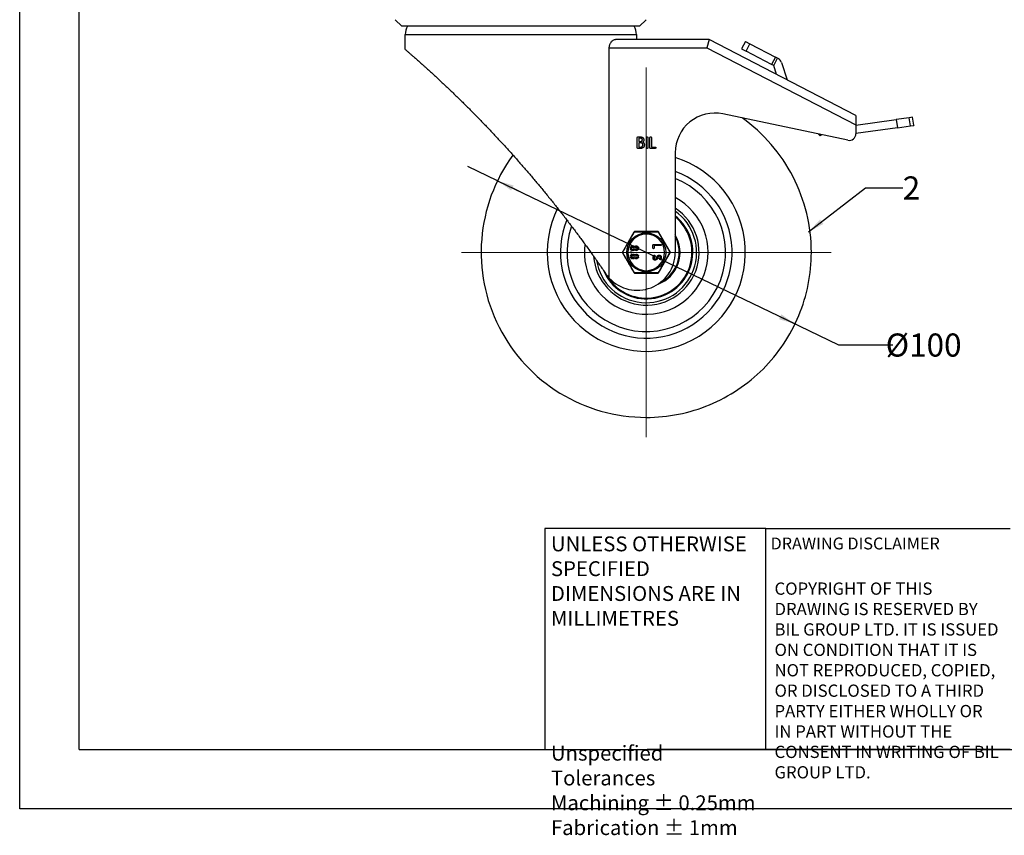
# Model space of a CAD drawing. Units: millimetres. Extents: x 0 to 297, y -4 to 210.
# Drawn here: x 0 to 149, y -4 to 120 of the extents above; entities that cross this region are included whole.
import ezdxf

# ---------------------------------------------------------------- set-up
doc = ezdxf.new("R2010")
doc.units = ezdxf.units.MM
doc.layers.get('0').update_dxf_attribs({"lineweight": 20, "true_color": 0x8faf8f})
doc.layers.add('Layer0 format', color=7, linetype='Continuous', lineweight=70, true_color=0x8faf8f)
doc.styles.add('SpaceClaim ASME CB', font='txt')
doc.dimstyles.new('ISO-25', dxfattribs={"dimtxt": 2.5, "dimasz": 2.5, "dimexe": 1.25, "dimexo": 0.625, "dimtad": 1, "dimtxsty": 'Standard', "dimcen": 2.5, "dimadec": 0, "dimazin": 0, "dimtfac": 1, "dimtmove": 0, "dimatfit": 3, "dimfxl": 1, "dimarcsym": 0})
doc.dimstyles.new('SpaceClaim ASME CB', dxfattribs={"dimtxt": 0.18, "dimasz": 0.18, "dimexe": 0.18, "dimexo": 0.0625, "dimgap": 0.09, "dimtad": 0, "dimtih": 1, "dimtoh": 1, "dimdec": 4, "dimzin": 0, "dimdsep": 46, "dimtxsty": 'SpaceClaim ASME CB', "dimcen": 0.09, "dimadec": 0, "dimazin": 0, "dimtfac": 1, "dimtdec": 4, "dimtofl": 0, "dimtmove": 0, "dimatfit": 3, "dimfxl": 1, "dimtolj": 1, "dimtzin": 0, "dimarcsym": 0})

# ---------------------------------------------------------------- blocks, each defined once
blk = doc.blocks.new('*D4')
at = {"color": 7, "lineweight": -2}
for p, q in [((72.35, 95.15), (67.84, 97.32)), ((72.35, 95.15), (117.4, 73.47)), ((74.6, 94.07), (76.85, 92.98)), ((124.05, 70.27), (115.15, 74.55)), ((132.23, 70.27), (124.05, 70.27))]:
    blk.add_line(p, q, dxfattribs=at)
at = {"color": 7}
for points in [[(74.78, 94.44), (74.42, 93.69), (72.35, 95.15)], [(114.97, 74.18), (115.33, 74.93), (117.4, 73.47)]]:
    blk.add_solid(points, dxfattribs=at)
at = {"layer": 'Defpoints', "color": 0}
for p in [(72.35, 95.15), (117.4, 73.47)]:
    blk.add_point(p, dxfattribs=at)
at = {"color": 7, "lineweight": 5, "insert": (136.87, 70.27), "char_height": 3.5, "attachment_point": 5, "style": 'SpaceClaim ASME CB'}
blk.add_mtext('\\A1;{\\fSpaceClaim ASME CB|b0|i0;%%c100}', dxfattribs=at)

msp = doc.modelspace()

# ---------------------------------------------------------------- linework, layer by layer
at = {"color": 254, "lineweight": -3, "true_color": 0xd9d9d9}
for p, q in [((56.8738, 119.5606), (57.8738, 118.5606)), ((93.8737, 118.5606), (94.8737, 119.5606)), ((93.8737, 118.5606), (57.8738, 118.5606)), ((58.3738, 117.3106), (93.3738, 117.3106)), ((58.3738, 115.0606), (58.3738, 117.3106)), ((104.3738, 116.5606), (90.2352, 116.5606)), ((93.3738, 117.3106), (93.3738, 116.5606)), ((104.3738, 116.5606), (104.0698, 115.3106)), ((126.6238, 105.0606), (104.3738, 116.5606)), ((89.2785, 80.4052), (89.2785, 115.3106)), ((89.2785, 115.3106), (104.0698, 115.3106)), ((104.0698, 115.3106), (126.6238, 103.6535)), ((109.8897, 116.2425), (109.3157, 115.132)), ((109.3157, 115.132), (109.982, 114.7877)), ((109.8897, 116.2425), (110.5559, 115.8981)), ((109.982, 114.7877), (110.5559, 115.8981)), ((110.5559, 115.8981), (114.4267, 113.8975)), ((113.8528, 112.787), (109.982, 114.7877)), ((114.4267, 113.8975), (113.8528, 112.787)), ((114.1859, 112.6148), (114.7599, 113.7253)), ((114.7599, 113.7253), (114.4267, 113.8975)), ((114.7599, 113.7253), (114.8519, 113.6777)), ((114.1859, 112.6148), (113.8528, 112.787)), ((114.6151, 111.2673), (114.1859, 112.6148)), ((115.3455, 113.0929), (116.1855, 110.4557)), ((125.4177, 101.2926), (106.4848, 105.2785)), ((126.6238, 105.0606), (126.6238, 103.6535)), ((126.6238, 103.5606), (132.7327, 104.4333)), ((134.6972, 104.714), (132.7327, 104.4333)), ((132.7327, 104.4333), (132.9095, 103.1959)), ((135.1988, 104.7856), (134.6972, 104.714)), ((134.874, 103.4766), (134.6972, 104.714)), ((135.3738, 103.5606), (135.1988, 104.7856)), ((126.6238, 103.6535), (126.6238, 102.2712)), ((132.9095, 103.1959), (126.6238, 102.2979)), ((132.9095, 103.1959), (134.874, 103.4766)), ((134.874, 103.4766), (135.3738, 103.5479)), ((135.3738, 103.5606), (135.3738, 103.5479)), ((93.5162, 100.1601), (93.5162, 101.6944)), ((93.6249, 101.8022), (94.0511, 101.8022)), ((94.0511, 101.5866), (93.7336, 101.5866)), ((93.7336, 101.5866), (93.7336, 101.1203)), ((94.9089, 100.1601), (94.9089, 101.6944)), ((95.1263, 101.6944), (95.1263, 100.1601)), ((95.4322, 100.1601), (95.4322, 101.6944)), ((95.6496, 101.6944), (95.6496, 100.2679)), ((121.2228, 101.9751), (120.9737, 102.2282)), ((121.3908, 102.1404), (121.2228, 101.9751)), ((94.0511, 100.0522), (93.6249, 100.0522)), ((93.7336, 101.1203), (94.0511, 101.1203)), ((94.0511, 100.9046), (93.7336, 100.9046)), ((93.7336, 100.9046), (93.7336, 100.2679)), ((93.7336, 100.2679), (94.0511, 100.2679)), ((96.2228, 100.0522), (95.5409, 100.0522)), ((95.6496, 100.2679), (96.2463, 100.2679)), ((96.2463, 100.2679), (96.2346, 100.2566)), ((99.2488, 99.4072), (99.2488, 84.3106)), ((93.0089, 87.392), (91.2723, 84.3613)), ((96.6099, 87.4664), (93.1169, 87.4549)), ((98.4747, 84.385), (96.7183, 87.4042)), ((92.7774, 85.2506), (92.8992, 85.251)), ((92.7779, 85.0953), (92.8997, 85.0957)), ((93.1253, 85.1592), (93.143, 85.1395)), ((95.893, 84.9445), (95.8914, 85.4316)), ((95.9682, 85.5095), (97.0641, 85.5131)), ((97.0646, 85.3578), (96.0457, 85.3544)), ((96.0457, 85.3544), (96.0471, 84.9283)), ((91.2728, 84.2363), (93.0292, 81.2171)), ((92.5367, 84.3792), (92.5976, 84.3794)), ((92.5981, 84.2241), (92.5372, 84.2239)), ((92.9008, 84.7639), (92.779, 84.7635)), ((92.9013, 84.6086), (92.7795, 84.6082)), ((92.7815, 84.0062), (92.9033, 84.0066)), ((92.782, 83.8509), (92.9038, 83.8513)), ((92.9049, 83.5195), (92.7831, 83.5191)), ((93.1294, 83.9148), (93.147, 83.8951)), ((93.1619, 84.7023), (93.1443, 84.722)), ((96.0471, 84.9283), (96.039, 84.9366)), ((96.3658, 83.3725), (96.571, 83.7276)), ((96.6777, 83.6476), (96.5066, 83.3174)), ((96.7386, 81.2292), (98.4752, 84.26)), ((92.9054, 83.3642), (92.7836, 83.3638)), ((93.166, 83.4579), (93.1484, 83.4776)), ((93.1376, 81.1549), (96.6306, 81.1664))]:
    msp.add_line(p, q, dxfattribs=at)
at = {"color": 7, "lineweight": 5, "ltscale": 0.35}
for p in [(94.8737, 112.3106), (66.8737, 84.3106), (94.8737, 56.3106), (122.8738, 84.3106)]:
    msp.add_line(p, (94.8737, 84.3106), dxfattribs=at)
at = {"color": 254, "lineweight": -3, "true_color": 0xd9d9d9}
msp.add_circle((94.8737, 84.3106), 2.948, dxfattribs=at)
at = {"color": 254, "lineweight": -3, "true_color": 0xd9d9d9, "extrusion": (-3.33257e-15, -2.16984e-17, -1)}
msp.add_circle((-94.8738, 84.3106), 2.7726, dxfattribs=at)
at = {"color": 254, "lineweight": -3, "true_color": 0xd9d9d9, "extrusion": (-6.82403e-15, -3.31766e-17, -1)}
for centre in [(-93.3879, 84.9314), (-93.392, 83.687)]:
    msp.add_circle(centre, 0.1659, dxfattribs=at)
at = {"color": 254, "lineweight": -3, "true_color": 0xd9d9d9}
for centre, radius, start, end in [((60.8738, 117.3106), 2.5, 149.990161, 179.999999), ((90.8738, 117.3106), 2.5, 0.000001, 30.009854), ((114.3927, 112.7894), 1, 17.667641, 62.667641), ((105.2488, 99.4072), 6, 78.111342, 180), ((125.6238, 102.2712), 1, 258.111342, 360), ((94.8737, 84.3106), 25, 143.867725, 269.999999), ((94.8737, 84.3106), 15, 153.502952, 73.040864), ((94.8737, 84.3106), 13, 157.795185, 70.333564), ((94.8737, 84.3106), 13, 157.795185, 70.333564), ((94.8737, 84.3106), 12, 160.639048, 68.615905), ((94.8737, 84.3106), 9.375, 172.346345, 62.181855), ((94.8737, 84.3106), 8, 184.147444, 56.844307), ((94.8737, 84.3106), 7.625, 189.163331, 54.986424), ((94.8737, 84.3106), 7.05, 202.249768, 51.637576), ((94.8737, 84.3106), 6.925, 209.538154, 50.816967), ((93.1173, 87.3299), 0.125, 90.188354, 150.188354), ((96.6103, 87.3414), 0.125, 30.188354, 90.188354), ((94.8737, 84.3106), 5.125, 290.341893, 31.368101), ((94.8737, 84.3106), 5, 297.501431, 28.450581), ((94.8737, 84.3106), 5, 0, 28.450574), ((92.7788, 84.9294), 0.3212, 90.247422, 270.129285), ((92.7777, 84.9294), 0.1659, 89.92973, 270.446977), ((92.9025, 84.9349), 0.3162, 45.187319, 90.605502), ((92.9008, 84.9298), 0.1659, 269.970132, 90.406575), ((91.1507, 86.9134), 2.6676, 318.316514, 318.88262), ((93.387, 84.9315), 0.3212, 225.521286, 134.865155), ((93.4988, 84.3106), 5.75, 222.78098, 0), ((91.3808, 84.2992), 0.125, 150.188354, 210.188354), ((92.7829, 83.685), 0.3212, 90.247422, 270.129285), ((92.7818, 83.685), 0.1659, 89.92973, 270.446977), ((92.9015, 84.9267), 0.3181, 269.960817, 315.119217), ((92.9066, 83.6905), 0.3162, 45.187319, 90.605502), ((92.9049, 83.6854), 0.1659, 269.970132, 90.406575), ((94.9515, 83.1097), 2.4219, 138.261842, 138.885484), ((91.1548, 85.669), 2.6676, 318.316514, 318.88262), ((93.3911, 83.6871), 0.3212, 225.521286, 134.865155), ((98.3667, 84.3221), 0.125, 330.188354, 30.188354), ((94.8737, 84.3106), 7.05, 315.000002, 0), ((92.9056, 83.6823), 0.3181, 269.960817, 315.119217), ((94.9556, 81.8653), 2.4219, 138.261842, 138.885484), ((93.1372, 81.2799), 0.125, 210.188354, 270.188354), ((96.6302, 81.2914), 0.125, 270.188354, 330.188354), ((94.8737, 84.3106), 5, 297.50143, 315.000002)]:
    msp.add_arc(centre, radius, start, end, dxfattribs=at)
at = {"color": 254, "lineweight": -3, "true_color": 0xd9d9d9, "extrusion": (0, 0, -1)}
for centre, major_axis, ratio, start_param, end_param in [((93.1173, 87.3299), (-0.1085, 0.0621), 0.44140977, 0, 0.91805184), ((93.1173, 87.3299), (0.0004, -0.125), 0.44140967, 2.22354092, 3.14159265), ((96.6103, 87.3414), (-0.0004, 0.125), 0.44140967, 0, 0.91805174), ((96.6103, 87.3414), (-0.108, -0.0629), 0.44140977, 2.22354081, 3.14159254), ((91.3808, 84.2992), (0.1085, -0.0621), 0.44140976, 2.22354089, 3.14159265), ((91.3808, 84.2992), (-0.108, -0.0629), 0.44140976, 0, 0.91805176), ((98.3667, 84.3221), (0.108, 0.0629), 0.44140976, 0, 0.91805176), ((98.3667, 84.3221), (-0.1085, 0.0621), 0.44140976, 2.22354089, 3.14159265), ((93.1372, 81.2799), (0.108, 0.0629), 0.44140977, 2.22354081, 3.14159254), ((93.1372, 81.2799), (0.0004, -0.125), 0.44140967, 0, 0.91805174), ((96.6302, 81.2914), (-0.0004, 0.125), 0.44140967, 2.22354092, 3.14159265), ((96.6302, 81.2914), (0.1085, -0.0621), 0.44140977, 0, 0.91805184)]:
    msp.add_ellipse(centre, major_axis=major_axis, ratio=ratio, start_param=start_param, end_param=end_param, dxfattribs=at)
at = {"color": 254, "lineweight": -3, "true_color": 0xd9d9d9}
for points, degree, knots in [([(89.5774, 116.1945), (89.6654, 116.3051), (89.7689, 116.3957), (89.9966, 116.5272), (90.1217, 116.5606), (90.2352, 116.5606)], 3, [0.00200560968, 0.00200560968, 0.00200560968, 0.00200560968, 0.00306969175, 0.00306969175, 0.00426090692, 0.00426090692, 0.00426090692, 0.00426090692]), ([(58.3738, 115.0606), (58.4253, 115.0163), (58.5283, 114.9275), (58.6827, 114.7941), (58.837, 114.6606), (59.0425, 114.4823), (59.2989, 114.259), (59.7083, 113.9007), (60.2185, 113.4511), (60.7267, 112.9991), (61.1319, 112.6361), (61.5363, 112.2721), (62.0402, 111.8154), (62.6423, 111.2645), (63.2418, 110.7108), (63.8387, 110.1543), (64.6311, 109.4086), (65.6152, 108.4696), (66.7853, 107.3317), (67.9448, 106.1829), (69.0936, 105.0235), (70.2314, 103.8532), (71.3582, 102.6724), (72.4741, 101.4813), (73.5786, 100.2796), (74.6719, 99.0676), (75.754, 97.8457), (76.8243, 96.6135), (77.8832, 95.3714), (78.756, 94.3282), (79.4484, 93.4887), (79.9646, 92.8567), (80.4779, 92.2222), (81.1583, 91.3731), (81.8328, 90.5192), (82.5014, 89.6607), (82.9998, 89.0145), (83.4951, 88.366), (83.9873, 87.715), (84.4764, 87.0617), (85.1244, 86.1876), (85.9268, 85.0893), (86.8778, 83.7628), (87.8166, 82.4276), (88.4341, 81.5317), (88.7406, 81.0822)], 3, [0.106176217, 0.106176217, 0.106176217, 0.106176217, 0.106650218, 0.107124219, 0.10759822, 0.108072221, 0.109020223, 0.109968225, 0.111864229, 0.113760233, 0.114708235, 0.115656237, 0.11755224, 0.119448244, 0.121344248, 0.123240252, 0.125136256, 0.128928264, 0.132720271, 0.136512279, 0.140304287, 0.144096295, 0.147888302, 0.15168031, 0.155472318, 0.159264326, 0.163056334, 0.166848341, 0.170640349, 0.174432357, 0.176328361, 0.178224365, 0.180120368, 0.182016372, 0.18580838, 0.187704384, 0.189600388, 0.191496392, 0.193392396, 0.195288399, 0.197184403, 0.200976411, 0.204768419, 0.208560427, 0.212352434, 0.212352434, 0.212352434, 0.212352434]), ([(89.2785, 115.3106), (89.2785, 115.4672), (89.3049, 115.63), (89.402, 115.9224), (89.4723, 116.0523), (89.5566, 116.1678), (89.5669, 116.1813), (89.5774, 116.1945)], 3, [0, 0, 0, 0, 0.00093923829, 0.00093923829, 0.00187847658, 0.00187847658, 0.00200560968, 0.00200560968, 0.00200560968, 0.00200560968]), ([(94.8737, 59.3106), (98.1462, 59.3106), (104.6898, 60.6125), (113.0118, 66.173), (118.572, 74.4947), (120.2664, 83.0203), (119.3997, 90.2575), (117.3081, 95.8693), (113.9526, 100.8302), (110.9994, 103.5172), (109.3852, 104.6679)], 3, [0, 0, 0, 0, 0.39269909, 0.78539818, 1.17809726, 1.57079635, 1.8086723, 2.04654824, 2.28442418, 2.52230013, 2.52230013, 2.52230013, 2.52230013]), ([(94.0511, 101.8022), (94.144, 101.8022), (94.3088, 101.7315), (94.4303, 101.6101), (94.5008, 101.4457), (94.5008, 101.246), (94.4108, 101.0662), (94.3422, 101.0248)], 2, [0, 0, 0, 1, 2, 3, 4, 5.16362566, 6.32725132, 6.32725132, 6.32725132]), ([(94.0511, 101.1203), (94.0992, 101.1203), (94.1832, 101.157), (94.246, 101.2197), (94.2833, 101.3052), (94.2833, 101.4013), (94.246, 101.4868), (94.1833, 101.5495), (94.0984, 101.5866), (94.0511, 101.5866)], 2, [0, 0, 0, 1, 2, 3, 4, 4.99268018, 5.98536036, 6.97804054, 7.97072072, 7.97072072, 7.97072072]), ([(95.4322, 101.6944), (95.4322, 101.7395), (95.495, 101.8022), (95.5865, 101.8022), (95.6496, 101.7391), (95.6496, 101.6944)], 2, [0, 0, 0, 1, 2, 2.99231678, 3.98463357, 3.98463357, 3.98463357]), ([(94.3422, 101.0248), (94.4472, 100.9702), (94.586, 100.7299), (94.586, 100.4765), (94.5019, 100.2815), (94.3566, 100.1362), (94.1619, 100.0522), (94.0511, 100.0522)], 2, [0, 0, 0, 1, 2, 2.76418306, 3.52836611, 4.29254917, 5.05673222, 5.05673222, 5.05673222]), ([(94.0511, 100.2679), (94.1163, 100.2679), (94.231, 100.3182), (94.3176, 100.4049), (94.3686, 100.521), (94.3686, 100.6512), (94.3176, 100.7673), (94.231, 100.854), (94.1154, 100.9046), (94.0511, 100.9046)], 2, [0, 0, 0, 1, 2, 3, 4, 4.9937604, 5.9875208, 6.9812812, 7.9750416, 7.9750416, 7.9750416]), ([(95.1263, 100.1601), (95.1263, 100.115), (95.0635, 100.0522), (94.9713, 100.0522), (94.9089, 100.1146), (94.9089, 100.1601)], 2, [0, 0, 0, 1, 2, 3.00768322, 4.01536643, 4.01536643, 4.01536643]), ([(96.2346, 100.2566), (96.2684, 100.2679), (96.3315, 100.2048), (96.3315, 100.115), (96.2688, 100.0522), (96.2228, 100.0522)], 2, [0, 0, 0, 1, 2, 3.00850547, 4.01701094, 4.01701094, 4.01701094]), ([(91.2931, 84.2989), (91.3391, 84.3811), (91.3857, 84.4644), (91.5469, 84.7525), (91.6647, 84.9625), (91.8632, 85.3142), (91.9409, 85.4513), (92.0688, 85.676), (92.1184, 85.7628), (92.2177, 85.9361), (92.2675, 86.0228), (92.3967, 86.2469), (92.4758, 86.3835), (92.679, 86.733), (92.8009, 86.9413), (92.9712, 87.2318), (93.0226, 87.3193), (93.0733, 87.4057)], 3, [0.00092036289, 0.00092036289, 0.00092036289, 0.00092036289, 0.00153701604, 0.00153701604, 0.00302745585, 0.00302745585, 0.00395898072, 0.00395898072, 0.00454118377, 0.00454118377, 0.00512338682, 0.00512338682, 0.00605491169, 0.00605491169, 0.00754535149, 0.00754535149, 0.00820070654, 0.00820070654, 0.00820070654, 0.00820070654]), ([(93.0732, 87.4057), (93.1879, 87.4073), (93.3045, 87.4088), (93.6485, 87.4134), (93.8814, 87.4162), (94.2708, 87.4199), (94.4225, 87.4211), (94.6713, 87.4225), (94.7675, 87.423), (94.9595, 87.4236), (95.0557, 87.4238), (95.3045, 87.424), (95.4563, 87.4238), (95.8456, 87.4226), (96.0786, 87.4213), (96.4226, 87.4191), (96.5392, 87.4183), (96.6539, 87.4174)], 3, [0.00072666199, 0.00072666199, 0.00072666199, 0.00072666199, 0.00147805032, 0.00147805032, 0.00291131123, 0.00291131123, 0.0038070993, 0.0038070993, 0.00436696685, 0.00436696685, 0.00492683439, 0.00492683439, 0.00582262246, 0.00582262246, 0.00725588338, 0.00725588338, 0.00800727174, 0.00800727174, 0.00800727174, 0.00800727174]), ([(96.6539, 87.4174), (96.7051, 87.3314), (96.7571, 87.2443), (96.9293, 86.9549), (97.0525, 86.7474), (97.258, 86.3992), (97.338, 86.2632), (97.4687, 86.0399), (97.5191, 85.9535), (97.6195, 85.7809), (97.6696, 85.6944), (97.799, 85.4706), (97.8776, 85.3339), (98.0784, 84.9836), (98.1976, 84.7743), (98.3608, 84.4873), (98.4079, 84.4043), (98.4544, 84.3224)], 3, [0.00088166106, 0.00088166106, 0.00088166106, 0.00088166106, 0.00153701605, 0.00153701605, 0.00302745586, 0.00302745586, 0.00395898075, 0.00395898075, 0.0045411838, 0.0045411838, 0.00512338685, 0.00512338685, 0.00605491173, 0.00605491173, 0.00754535154, 0.00754535154, 0.0081620047, 0.0081620047, 0.0081620047, 0.0081620047]), ([(92.4616, 84.9799), (92.4673, 85.0179), (92.506, 85.1114), (92.5955, 85.2015), (92.7115, 85.2504), (92.7774, 85.2506)], 2, [4.37965671, 4.37965671, 4.37965671, 4.9779853, 5.97317491, 6.97743525, 7.98169559, 7.98169559, 7.98169559]), ([(92.6897, 85.0698), (92.6735, 85.0596), (92.6477, 85.0336), (92.6381, 85.0187)], 2, [1.40083977, 1.40083977, 1.40083977, 2, 2.55765712, 2.55765712, 2.55765712]), ([(93.0432, 85.0143), (93.0324, 85.0325), (93.0039, 85.0609), (92.9874, 85.071)], 2, [5.34905326, 5.34905326, 5.34905326, 6.01491681, 6.62574554, 6.62574554, 6.62574554]), ([(93.0594, 84.9785), (93.0568, 84.9867), (93.0501, 85.0019), (93.0465, 85.0086)], 2, [4.742513871, 4.742513871, 4.742513871, 5.007458405, 5.246464453, 5.246464453, 5.246464453]), ([(93.1363, 85.1469), (93.1383, 85.1448), (93.1419, 85.1409), (93.143, 85.1395)], 2, [2.1125943716, 2.1125943716, 2.1125943716, 2.148028016, 2.1720950892, 2.1720950892, 2.1720950892]), ([(93.143, 85.1395), (93.144, 85.1409), (93.1487, 85.146), (93.1515, 85.1491)], 2, [2.4203952311, 2.4203952311, 2.4203952311, 2.4446911826, 2.4975710948, 2.4975710948, 2.4975710948]), ([(93.1604, 85.1592), (93.2044, 85.2035), (93.3007, 85.2441), (93.3424, 85.2497)], 2, [2.59332633, 2.59332633, 2.59332633, 3.61650352, 4.29264061, 4.29264061, 4.29264061]), ([(93.4217, 85.2509), (93.4679, 85.2462), (93.5682, 85.2047), (93.6583, 85.1152), (93.6914, 85.0367), (93.697, 85.0159)], 2, [4.91943393, 4.91943393, 4.91943393, 5.65864109, 6.67760147, 7.6877966, 8.03193484, 8.03193484, 8.03193484]), ([(93.5297, 85.0169), (93.519, 85.0345), (93.4905, 85.0628), (93.4735, 85.0732)], 2, [13.2540543, 13.2540543, 13.2540543, 13.89277318, 14.51128417, 14.51128417, 14.51128417]), ([(93.5461, 84.9813), (93.5436, 84.9889), (93.537, 85.0041), (93.533, 85.0113)], 2, [12.657918233, 12.657918233, 12.657918233, 12.900524205, 13.154348732, 13.154348732, 13.154348732]), ([(97.0641, 85.5131), (97.0963, 85.5132), (97.1413, 85.4685), (97.1415, 85.4031), (97.0966, 85.3579), (97.0646, 85.3578)], 2, [0, 0, 0, 1, 2, 2.99231678, 3.98463357, 3.98463357, 3.98463357]), ([(93.0936, 81.2038), (93.0424, 81.2898), (92.9904, 81.377), (92.8182, 81.6664), (92.695, 81.8739), (92.4895, 82.2221), (92.4095, 82.3581), (92.2788, 82.5814), (92.2284, 82.6677), (92.128, 82.8404), (92.0779, 82.9269), (91.9485, 83.1507), (91.8699, 83.2873), (91.6691, 83.6377), (91.5499, 83.847), (91.3867, 84.134), (91.3396, 84.2169), (91.2931, 84.2989)], 3, [0.000881661, 0.000881661, 0.000881661, 0.000881661, 0.00153701604, 0.00153701604, 0.00302745585, 0.00302745585, 0.00395898072, 0.00395898072, 0.00454118377, 0.00454118377, 0.00512338682, 0.00512338682, 0.00605491169, 0.00605491169, 0.00754535149, 0.00754535149, 0.00816200464, 0.00816200464, 0.00816200464, 0.00816200464]), ([(92.5372, 84.2239), (92.505, 84.2238), (92.4601, 84.2685), (92.4598, 84.3344), (92.5043, 84.3791), (92.5367, 84.3792)], 2, [0, 0, 0, 1, 2, 3.00768322, 4.01536643, 4.01536643, 4.01536643]), ([(92.7795, 84.6082), (92.7142, 84.608), (92.5973, 84.6564), (92.5072, 84.7459), (92.4685, 84.8377), (92.4624, 84.8738)], 2, [0, 0, 0, 1, 2, 2.99139785, 3.56207902, 3.56207902, 3.56207902]), ([(92.4657, 83.7355), (92.4714, 83.7735), (92.5101, 83.867), (92.5996, 83.9571), (92.7156, 84.006), (92.7815, 84.0062)], 2, [4.37965671, 4.37965671, 4.37965671, 4.9779853, 5.97317491, 6.97743525, 7.98169559, 7.98169559, 7.98169559]), ([(92.7836, 83.3638), (92.7183, 83.3636), (92.6014, 83.412), (92.5113, 83.5015), (92.4726, 83.5933), (92.4665, 83.6294)], 2, [0, 0, 0, 1, 2, 2.99139785, 3.56207902, 3.56207902, 3.56207902]), ([(92.5976, 84.3794), (92.6298, 84.3795), (92.6748, 84.3349), (92.675, 84.2694), (92.6301, 84.2242), (92.5981, 84.2241)], 2, [0, 0, 0, 1, 2, 2.99231678, 3.98463357, 3.98463357, 3.98463357]), ([(92.6202, 84.8776), (92.6224, 84.871), (92.6272, 84.8601), (92.6293, 84.8559)], 2, [4.778036175, 4.778036175, 4.778036175, 4.992165641, 5.137070314, 5.137070314, 5.137070314]), ([(92.6242, 83.6332), (92.6265, 83.6266), (92.6313, 83.6157), (92.6334, 83.6115)], 2, [4.778036175, 4.778036175, 4.778036175, 4.992165641, 5.137070314, 5.137070314, 5.137070314]), ([(92.6938, 83.8254), (92.6776, 83.8152), (92.6518, 83.7892), (92.6422, 83.7743)], 2, [1.40083977, 1.40083977, 1.40083977, 2, 2.55765712, 2.55765712, 2.55765712]), ([(92.6533, 84.8202), (92.657, 84.8161), (92.6671, 84.806), (92.674, 84.8005)], 2, [5.81069881, 5.81069881, 5.81069881, 5.984331281, 6.258627849, 6.258627849, 6.258627849]), ([(92.6574, 83.5758), (92.6611, 83.5717), (92.6712, 83.5616), (92.6781, 83.5561)], 2, [5.81069881, 5.81069881, 5.81069881, 5.984331281, 6.258627849, 6.258627849, 6.258627849]), ([(93.0336, 84.6374), (93.0291, 84.6353), (92.9887, 84.6183), (92.9504, 84.6124)], 2, [8.34672418, 8.34672418, 8.34672418, 8.88381707, 13.11706405, 13.11706405, 13.11706405]), ([(93.0473, 83.7699), (93.0365, 83.7881), (93.0079, 83.8165), (92.9915, 83.8266)], 2, [5.34905326, 5.34905326, 5.34905326, 6.01491681, 6.62574554, 6.62574554, 6.62574554]), ([(93.0635, 83.7341), (93.0609, 83.7423), (93.0542, 83.7575), (93.0506, 83.7642)], 2, [4.742513871, 4.742513871, 4.742513871, 5.007458405, 5.246464453, 5.246464453, 5.246464453]), ([(93.0667, 84.9253), (93.0667, 84.9278), (93.0667, 84.932), (93.0667, 84.9336)], 2, [3.925337278, 3.925337278, 3.925337278, 4, 4.047203606, 4.047203606, 4.047203606]), ([(93.0708, 83.6809), (93.0708, 83.6834), (93.0708, 83.6876), (93.0708, 83.6892)], 2, [3.925337278, 3.925337278, 3.925337278, 4, 4.047203606, 4.047203606, 4.047203606]), ([(93.1443, 84.722), (93.1433, 84.7206), (93.1386, 84.7155), (93.1358, 84.7124)], 2, [0.835721234, 0.835721234, 0.835721234, 1, 1.355316717, 1.355316717, 1.355316717]), ([(93.1404, 83.9025), (93.1424, 83.9004), (93.146, 83.8965), (93.147, 83.8951)], 2, [2.1125943716, 2.1125943716, 2.1125943716, 2.148028016, 2.1720950892, 2.1720950892, 2.1720950892]), ([(93.151, 84.7146), (93.149, 84.7168), (93.1454, 84.7206), (93.1443, 84.722)], 2, [14.8950203517, 14.8950203517, 14.8950203517, 14.9307861439, 14.9553445914, 14.9553445914, 14.9553445914]), ([(93.147, 83.8951), (93.1481, 83.8965), (93.1528, 83.9016), (93.1556, 83.9047)], 2, [2.4203952311, 2.4203952311, 2.4203952311, 2.4446911826, 2.4975710948, 2.4975710948, 2.4975710948]), ([(93.6976, 84.8495), (93.6921, 84.8286), (93.6595, 84.7497), (93.57, 84.6596), (93.4534, 84.6104), (93.323, 84.61), (93.2062, 84.6584), (93.1619, 84.7023)], 2, [9.35869003, 9.35869003, 9.35869003, 9.7040051, 10.71001847, 11.72520123, 12.74038399, 13.76011098, 14.77983798, 14.77983798, 14.77983798]), ([(93.1645, 83.9148), (93.2085, 83.9591), (93.3048, 83.9997), (93.3465, 84.0053)], 2, [2.59332633, 2.59332633, 2.59332633, 3.61650352, 4.29264061, 4.29264061, 4.29264061]), ([(93.7017, 83.6051), (93.6962, 83.5842), (93.6636, 83.5053), (93.5741, 83.4152), (93.4575, 83.366), (93.3271, 83.3656), (93.2103, 83.414), (93.166, 83.4579)], 2, [9.35869003, 9.35869003, 9.35869003, 9.7040051, 10.71001847, 11.72520123, 12.74038399, 13.76011098, 14.77983798, 14.77983798, 14.77983798]), ([(93.4258, 84.0065), (93.4719, 84.0018), (93.5723, 83.9603), (93.6624, 83.8708), (93.6955, 83.7923), (93.701, 83.7715)], 2, [4.91943393, 4.91943393, 4.91943393, 5.65864109, 6.67760147, 7.6877966, 8.03193484, 8.03193484, 8.03193484]), ([(93.5338, 83.7725), (93.5231, 83.7901), (93.4946, 83.8184), (93.4776, 83.8288)], 2, [13.2540543, 13.2540543, 13.2540543, 13.89277318, 14.51128417, 14.51128417, 14.51128417]), ([(93.5502, 83.7369), (93.5477, 83.7445), (93.5411, 83.7597), (93.537, 83.7669)], 2, [12.657918233, 12.657918233, 12.657918233, 12.900524205, 13.154348732, 13.154348732, 13.154348732]), ([(96.039, 84.9366), (96.0472, 84.9124), (96.0023, 84.8672), (95.9381, 84.867), (95.8931, 84.9117), (95.893, 84.9445)], 2, [0, 0, 0, 1, 2, 3.00850547, 4.01701094, 4.01701094, 4.01701094]), ([(95.9921, 83.2223), (95.9472, 83.2669), (95.8981, 83.3833), (95.8976, 83.5609), (95.9667, 83.7692), (96.0316, 83.8589)], 2, [4.73369757, 4.73369757, 4.73369757, 5.82022547, 6.90675336, 8.74490291, 10.58305246, 10.58305246, 10.58305246]), ([(96.1588, 83.7713), (96.0514, 83.6248), (96.0521, 83.4154), (96.0785, 83.3555), (96.1235, 83.3108), (96.1846, 83.2843), (96.2666, 83.2846), (96.3456, 83.3339), (96.3658, 83.3725)], 2, [13.20379535, 13.20379535, 13.20379535, 17.58510882, 18.44718181, 19.3092548, 20.1713278, 21.03340079, 22.22476138, 23.41612197, 23.41612197, 23.41612197]), ([(96.648, 83.8366), (96.7335, 83.895), (96.8915, 83.8955), (97.0078, 83.8474), (97.098, 83.7579), (97.1473, 83.6408), (97.1481, 83.4008), (97.0828, 83.2483)], 2, [1, 1, 1, 2.303979, 3.22995738, 4.15593575, 5.07394872, 5.99196168, 8.43140064, 8.43140064, 8.43140064]), ([(98.4544, 84.3224), (98.4084, 84.2402), (98.3618, 84.1569), (98.2006, 83.8688), (98.0828, 83.6588), (97.8843, 83.3071), (97.8066, 83.1699), (97.6787, 82.9453), (97.6291, 82.8585), (97.5298, 82.6852), (97.48, 82.5985), (97.3508, 82.3743), (97.2717, 82.2378), (97.0685, 81.8882), (96.9466, 81.6799), (96.7763, 81.3895), (96.7249, 81.3019), (96.6742, 81.2156)], 3, [0.00092036289, 0.00092036289, 0.00092036289, 0.00092036289, 0.00153701605, 0.00153701605, 0.00302745585, 0.00302745585, 0.00395898073, 0.00395898073, 0.00454118378, 0.00454118378, 0.00512338682, 0.00512338682, 0.0060549117, 0.0060549117, 0.0075453515, 0.0075453515, 0.00820070654, 0.00820070654, 0.00820070654, 0.00820070654]), ([(96.9384, 83.2764), (96.9939, 83.4338), (96.9934, 83.6087), (96.9667, 83.6693), (96.9217, 83.714), (96.8612, 83.7401), (96.7785, 83.7399), (96.6995, 83.6894), (96.6777, 83.6476)], 2, [5.62393064, 5.62393064, 5.62393064, 31.77620602, 38.102614, 44.42902198, 50.75542997, 57.08183795, 65.8018311, 74.52182424, 74.52182424, 74.52182424]), ([(93.0377, 83.393), (93.0332, 83.3909), (92.9928, 83.3739), (92.9544, 83.368)], 2, [8.34672418, 8.34672418, 8.34672418, 8.88381707, 13.11706405, 13.11706405, 13.11706405]), ([(93.1484, 83.4776), (93.1474, 83.4762), (93.1427, 83.4711), (93.1399, 83.468)], 2, [0.835721234, 0.835721234, 0.835721234, 1, 1.355316717, 1.355316717, 1.355316717]), ([(93.1551, 83.4702), (93.1531, 83.4723), (93.1495, 83.4762), (93.1484, 83.4776)], 2, [14.8950203517, 14.8950203517, 14.8950203517, 14.9307861439, 14.9553445914, 14.9553445914, 14.9553445914]), ([(96.3974, 83.2004), (96.3113, 83.1295), (96.1543, 83.1289), (96.0374, 83.1773), (95.9921, 83.2223)], 2, [1, 1, 1, 2.54131519, 3.63750638, 4.73369757, 4.73369757, 4.73369757]), ([(88.7406, 81.0822), (88.7897, 81.0101), (88.8393, 80.9404), (89.0168, 80.7023), (89.147, 80.547), (89.2785, 80.4052)], 3, [-0.02729182061, -0.02729182061, -0.02729182061, -0.02729182061, -0.02669115107, -0.02669115107, -0.02515246132, -0.02515246132, -0.02515246132, -0.02515246132]), ([(96.6743, 81.2156), (96.5596, 81.214), (96.443, 81.2124), (96.099, 81.2079), (95.8661, 81.2051), (95.4767, 81.2014), (95.325, 81.2002), (95.0762, 81.1987), (94.98, 81.1983), (94.788, 81.1977), (94.6918, 81.1975), (94.443, 81.1973), (94.2912, 81.1975), (93.9019, 81.1986), (93.6689, 81.1999), (93.3249, 81.2022), (93.2083, 81.203), (93.0936, 81.2038)], 3, [0.00072666196, 0.00072666196, 0.00072666196, 0.00072666196, 0.00147805032, 0.00147805032, 0.00291131123, 0.00291131123, 0.0038070993, 0.0038070993, 0.00436696685, 0.00436696685, 0.00492683439, 0.00492683439, 0.00582262246, 0.00582262246, 0.00725588338, 0.00725588338, 0.00800727171, 0.00800727171, 0.00800727171, 0.00800727171])]:
    msp.add_open_spline(points, degree=degree, knots=knots, dxfattribs=at)
for points in [[(93.5162, 101.6944), (93.5162, 101.7395), (93.5789, 101.8022), (93.6249, 101.8022)], [(94.9089, 101.6944), (94.9089, 101.7395), (94.9716, 101.8022), (95.0176, 101.8022)], [(95.0176, 101.8022), (95.0632, 101.8022), (95.1263, 101.7391), (95.1263, 101.6944)], [(93.6249, 100.0522), (93.5786, 100.0522), (93.5162, 100.1146), (93.5162, 100.1601)], [(95.5409, 100.0522), (95.4946, 100.0522), (95.4322, 100.1146), (95.4322, 100.1601)], [(92.9879, 85.2393), (92.9993, 85.2361), (93.0104, 85.2321)], [(93.0557, 85.2114), (93.094, 85.1903), (93.1253, 85.1592)], [(95.8914, 85.4316), (95.8913, 85.4647), (95.9357, 85.5094), (95.9682, 85.5095)], [(92.6338, 84.8476), (92.6404, 84.8361), (92.6486, 84.8259)], [(92.6378, 83.6032), (92.6445, 83.5917), (92.6527, 83.5815)], [(92.992, 83.9949), (93.0034, 83.9917), (93.0145, 83.9877)], [(93.1269, 84.7023), (93.0863, 84.6614), (93.0336, 84.6374)], [(93.0598, 83.967), (93.0981, 83.9459), (93.1294, 83.9148)], [(96.0316, 83.8589), (96.0522, 83.8882), (96.115, 83.8966), (96.1387, 83.8796)], [(96.1387, 83.8796), (96.1675, 83.8594), (96.1763, 83.7954), (96.1588, 83.7713)], [(96.571, 83.7276), (96.5789, 83.7974), (96.648, 83.8366)], [(93.131, 83.4579), (93.0904, 83.417), (93.0377, 83.393)], [(96.5066, 83.3174), (96.4651, 83.2261), (96.3974, 83.2004)], [(96.9901, 83.1974), (96.9509, 83.2109), (96.9287, 83.2702), (96.9384, 83.2764)], [(97.0828, 83.2483), (97.0692, 83.21), (97.0108, 83.1878), (96.9901, 83.1974)]]:
    msp.add_open_spline(points, degree=2, dxfattribs=at)
at = {"layer": 'Layer0 format', "color": 253, "lineweight": -3, "true_color": 0x8faf8f}
for p, q in [((0, 0), (0, 210)), ((9, 9), (9, 201)), ((113, 42.5), (79.5, 42.5)), ((79.5, 42.5), (79.5, 9)), ((113, 42.5), (150, 42.5)), ((113, 9), (113, 42.5)), ((9, 9), (288, 9)), ((79.5, 9), (113, 9)), ((150, 9), (95, 9)), ((297, 0), (0, 0))]:
    msp.add_line(p, q, dxfattribs=at)

# ---------------------------------------------------------------- texts
at = {"color": 7, "insert": (133.7126, 95.8183), "char_height": 3.5, "attachment_point": 1, "style": 'SpaceClaim ASME CB'}
msp.add_mtext('{\\fSpaceClaim ASME CB|b0|i0;2}', dxfattribs=at)
at = {"layer": 'Layer0 format', "color": 7, "attachment_point": 1, "style": 'SpaceClaim ASME CB'}
for s, insert, char_height, width in [('{\\H2.25514748678675;\\fSpaceClaim ASME CB|b0|i0;UNLESS OTHERWISE }\\P{\\H2.25514748678675;\\fSpaceClaim ASME CB|b0|i0;SPECIFIED  }\\P{\\H2.25514748678675;\\fSpaceClaim ASME CB|b0|i0;DIMENSIONS ARE IN }\\P{\\H2.25514748678675;\\fSpaceClaim ASME CB|b0|i0;MILLIMETRES}\\P\\P{\\H2.25514748678675;\\fSpaceClaim ASME CB|b0|i0;Unspecified Tolerances}\\P{\\H2.25514748678675;\\fSpaceClaim ASME CB|b0|i0;Machining ± 0.25mm}\\P{\\H2.25514748678675;\\fSpaceClaim ASME CB|b0|i0;Fabrication ± 1mm }', (80.4399, 41.2773), 10, 31.657808), ('{\\fSpaceClaim ASME CB|b0|i0;DRAWING DISCLAIMER}', (113.698, 41.1085), 1.8, 30.83173), ('{\\H1.85485128957493;\\fSpaceClaim ASME CB|b0|i0;COPYRIGHT OF THIS }\\P{\\H1.85485128957493;\\fSpaceClaim ASME CB|b0|i0;DRAWING IS RESERVED BY }\\P{\\H1.85485128957493;\\fSpaceClaim ASME CB|b0|i0;BIL GROUP LTD. IT IS ISSUED }\\P{\\H1.85485128957493;\\fSpaceClaim ASME CB|b0|i0;ON CONDITION THAT IT IS }\\P{\\H1.85485128957493;\\fSpaceClaim ASME CB|b0|i0;NOT REPRODUCED, COPIED, }\\P{\\H1.85485128957493;\\fSpaceClaim ASME CB|b0|i0;OR DISCLOSED TO A THIRD }\\P{\\H1.85485128957493;\\fSpaceClaim ASME CB|b0|i0;PARTY EITHER WHOLLY OR }\\P{\\H1.85485128957493;\\fSpaceClaim ASME CB|b0|i0;IN PART WITHOUT THE }\\P{\\H1.85485128957493;\\fSpaceClaim ASME CB|b0|i0;CONSENT IN WRITING OF BIL }\\P{\\H1.85485128957493;\\fSpaceClaim ASME CB|b0|i0;GROUP LTD.}\\P\\P', (114.2939, 34.3004), 5, 34.516243)]:
    msp.add_mtext(s, dxfattribs=dict(at, insert=insert, char_height=char_height, width=width))

# ---------------------------------------------------------------- dimensions: what is measured, and where the dimension line sits
at = {"color": 7, "lineweight": 5}
dim = msp.add_diameter_dim_2p(p1=(72.347, 95.1524), p2=(117.4005, 73.4688), text='{\\fSpaceClaim ASME CB|b0|i0;<>}', dimstyle='SpaceClaim ASME CB', override={"dimtxt": 3.5, "dimasz": 2.5, "dimtad": 0, "dimtih": 1, "dimtoh": 1, "dimdec": 2, "dimlfac": 2, "dimzin": 8, "dimdsep": 46, "dimlunit": 2, "dimsah": 1, "dimcen": 0, "dimclrd": 7, "dimclre": 7, "dimclrt": 7, "dimadec": 1, "dimtdec": 2, "dimtix": 1, "dimtofl": 1, "dimtzin": 8}, dxfattribs=at)
dim.commit()
dim.dimension.update_dxf_attribs({"geometry": '*D4', "text_midpoint": (136.8732, 70.2694), "dimtype": 163})

# ---------------------------------------------------------------- leaders
msp.add_leader([(119.4576, 87.4199), (128.0726, 94.0683), (133.7126, 94.0683)], dimstyle='ISO-25', override={"dimasz": 2.5, "dimgap": 0, "dimclrd": 7}, dxfattribs=at)

doc.saveas('drawing.dxf')
